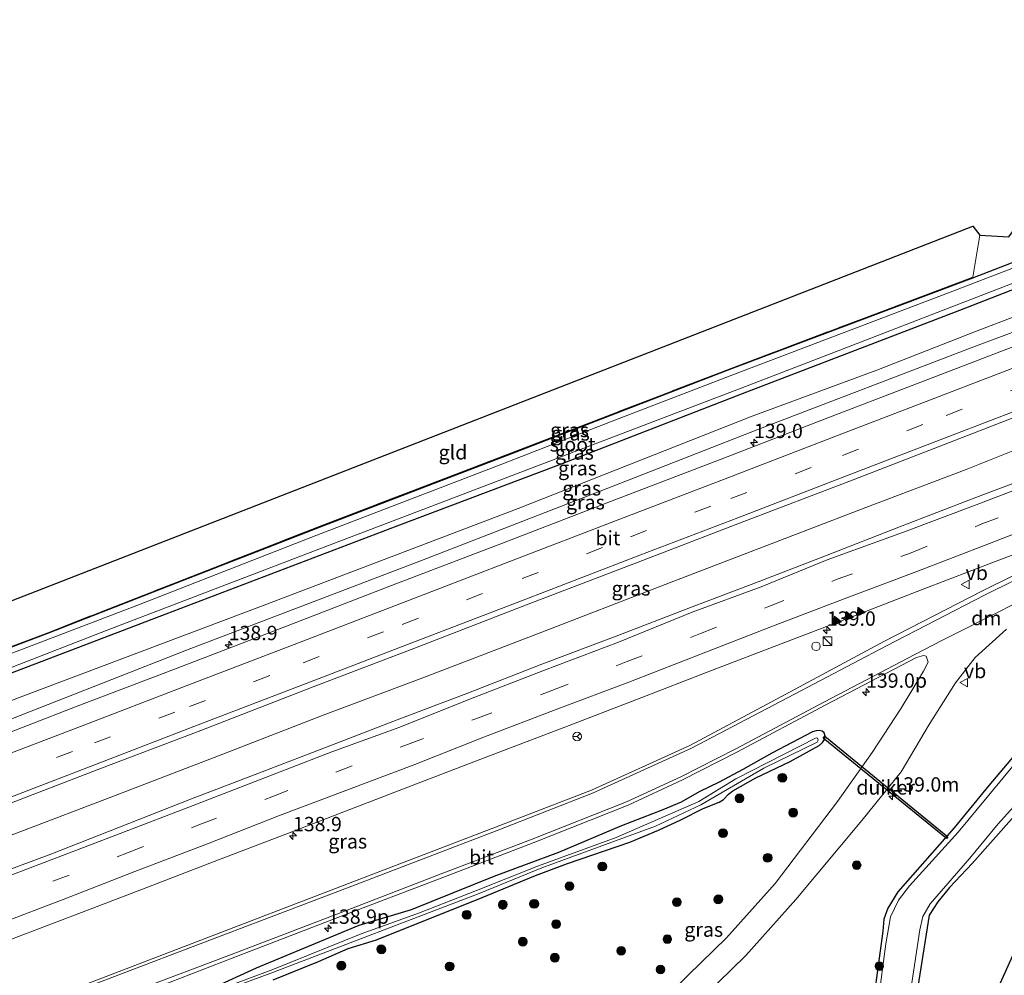
# Model space of a CAD drawing. Units: metres. Extents: x 179999 to 190006, y 550000 to 556250.
# Drawn here: x 186070 to 186242, y 552571 to 552738 of the extents above; entities that cross this region are included whole.
import ezdxf
from ezdxf.enums import TextEntityAlignment as Align

# ---------------------------------------------------------------- set-up
doc = ezdxf.new("R2010")
doc.units = ezdxf.units.M
doc.linetypes.add('IE-TERREINAFSCHEIDING', pattern=[10, 8, -2])
doc.linetypes.add('VW-3-9_STREEP', pattern=[12, 3, -9])
doc.layers.get('0').update_dxf_attribs({"lineweight": 25})
for name, color, linetype, lineweight in [('B-ME-AM-KILOMETR-S-B1', 7, 'Continuous', 18), ('B-ME-BV-GELEIDECONSTRUCTIE-GELEIDERAIL-L-B1', 213, 'BV-GELEIDERAIL', 18), ('B-ME-GR-BOOM-S-B1', 93, 'Continuous', 18), ('B-ME-GW-INSTEEKWATERGANG-L-B1', 10, 'Continuous', 25), ('B-ME-GW-KRUINLIJN-L-B1', 93, 'Continuous', 18), ('B-ME-GW-TEENLIJN-L-B1', 93, 'Continuous', 18), ('B-ME-IE-GRASLAND-GV-B6', 93, 'Continuous', 18), ('B-ME-IE-GRONDWERKLIJN-GROND_INGERICHT-GV-B6', 253, 'Continuous', 18), ('B-ME-IE-INRICHTINGSELEMENT-S-B1', 253, 'Continuous', 18), ('B-ME-IE-TERREINAFSCHEIDING-RASTERHEKWERK-L-B1', 8, 'IE-TERREINAFSCHEIDING', 18), ('B-ME-KG-KADASTRAAL-OPNAMEDTMGRENS-L-B1', 10, 'Continuous', 25), ('B-ME-KW-DUIKER-GV-B6', 10, 'Continuous', 25), ('B-ME-OG-WATER-GV-B6', 153, 'Continuous', 18), ('B-ME-VH-VERH_SOORT-BITUMEN-GV-B6', 8, 'IE-TERREINAFSCHEIDING-NATUURLIJK-HOUTWAL', 18), ('B-ME-VW-MARKERING-39STREEP-015-L-B1', 255, 'VW-3-9_STREEP', 18), ('B-ME-VW-MARKERING-DRIEHOEK-L-B1', 7, 'VW-HAAIETAND70-R-B', 18), ('B-ME-VW-MARKERING-STREEP-015-L-B1', 7, 'Continuous', 18), ('B-ME-VW-MARKERING-VLAKMARK-S-B1', 7, 'Continuous', 18), ('B-ME-VW-MEUBILAIR_WEGMEUBILAIR-RONA-S-B1', 8, 'Continuous', 18), ('B-ME-VW-MEUBILAIR_WEGMEUBILAIR-VERKEERSBORD-S-B1', 8, 'Continuous', 18)]:
    doc.layers.add(name, color=color, linetype=linetype, lineweight=lineweight)
doc.styles.add('NLCS-ISO', font='NLCS-ISO.TTF')
doc.linetypes.add('BV-GELEIDERAIL', pattern='A,10,-3,[108,NLCS.SHX,S=1,R=0,X=0,Y=0],-3', length=16)
doc.linetypes.add('IE-TERREINAFSCHEIDING-NATUURLIJK-HOUTWAL', pattern='A,7,-1.5,[67,NLCS.SHX,S=0.75,R=45,X=0,Y=0],-1.5,7,-1.5,[70,NLCS.SHX,S=0.75,R=0,X=0,Y=0],-1.5', length=20)
doc.linetypes.add('VW-HAAIETAND70-R-B', pattern='A,0,-0.5,[153,NLCS.SHX,S=1,R=180,X=-0.375,Y=0],-0.5', length=1)

# ---------------------------------------------------------------- blocks, each defined once
blk = doc.blocks.new('kast')
blk.add_line((-0.75, -0.75), (0.75, 0.75))
blk.add_lwpolyline([(-0.75, 0.75), (0.75, 0.75), (0.75, -0.75), (-0.75, -0.75)], close=True)
blk = doc.blocks.new('verkeersbord')
for p, q in [((0, 0.75), (-0.75, -0.625)), ((0.75, -0.625), (0, 0.75)), ((-0.75, -0.625), (0.75, -0.625))]:
    blk.add_line(p, q)
blk = doc.blocks.new('wegwijzer')
for q in [(-0.53, -0.53), (0, 0.75), (0.53, -0.53)]:
    blk.add_line((0, 0), q)
blk.add_circle((0, 0), 0.75)
blk = doc.blocks.new('dtb')
blk.add_circle((0, 0), 0.75)
blk = doc.blocks.new('boom')
blk.add_hatch(color=256).paths.add_polyline_path([(-0.75, 0, 1), (0.75, 0, 1)])
blk.add_circle((0, 0), 0.75)
blk = doc.blocks.new('hecto')
for p, q in [((0, 0.625), (-0.625, 0)), ((0, -0.625), (0, 0.625)), ((-0.625, 0), (0.625, 0)), ((0.625, 0), (0, -0.625))]:
    blk.add_line(p, q)
blk = doc.blocks.new('verfsymbol')
for color in [252, 253]:
    blk.add_hatch(color=color).paths.add_polyline_path([(0.75, -0.625), (0, 0.75), (-0.75, -0.625)])
blk.add_lwpolyline([(0.75, -0.625), (0, 0.75), (-0.75, -0.625)], close=True)

msp = doc.modelspace()

# ---------------------------------------------------------------- linework, layer by layer
at = {"layer": 'B-ME-BV-GELEIDECONSTRUCTIE-GELEIDERAIL-L-B1'}
msp.add_polyline3d([(185984.7545, 552564.7902, 0.9099), (185996.128, 552568.729, 0.897), (186015.174, 552575.592, 0.861), (186036.063, 552583.204, 0.804), (186051.095, 552588.839, 0.792), (186071.047, 552596.383, 0.778), (186085.999, 552602.086, 0.773), (186105.774, 552609.676, 0.769), (186123.254, 552616.493, 0.757), (186140.627, 552623.014, 0.753), (186160.617, 552630.673, 0.705), (186182.897, 552639.244, 0.695), (186197.843, 552644.985, 0.683), (186217.827, 552652.659, 0.616), (186235.298, 552659.288, 0.6), (186252.48, 552666.158, 0.587), (186270.207, 552672.755, 0.541), (186284.959, 552678.53, 0.512), (186301.206, 552684.664, 0.498), (186321.11, 552692.378, 0.492), (186338.561, 552699.1, 0.513), (186355.995, 552705.803, 0.518), (186370.0854, 552711.2651, 0.5002)], dxfattribs=at)
at = {"layer": 'B-ME-GW-INSTEEKWATERGANG-L-B1'}
for points in [[(185980.305, 552595.729, -1.851), (185995.917, 552601.001, -1.89), (186022.26, 552610.522, -1.86), (186036.502, 552616.025, -1.687), (186051.462, 552621.767, -1.477), (186054.248, 552622.831, -1.457), (186075.311, 552630.767, -1.783), (186097.695, 552639.523, -1.813), (186123.386, 552649.567, -1.733), (186156.137, 552662.102, -1.807), (186194.339, 552676.813, -1.63), (186236.463, 552692.683, -1.756), (186243.229, 552695.324, -1.652), (186266.854, 552704.639, -1.65), (186290.507, 552713.717, -1.623), (186314.803, 552723.06, -1.687), (186333.816, 552730.142, -1.65), (186352.13, 552736.504, -1.548)], [(186353.141, 552732.108, -1.464), (186335.07, 552725.667, -1.513), (186302.24, 552713.237, -1.52), (186266.226, 552699.467, -1.51), (186234.161, 552687.004, -1.493), (186196.317, 552672.456, -1.397), (186164.3, 552660.074, -1.51), (186136.117, 552649.415, -1.543), (186095.837, 552634.067, -1.547), (186055.34, 552618.628, -1.577), (186023.237, 552606.488, -1.587), (185999.542, 552597.506, -1.573), (185981.143, 552591.409, -1.559)], [(186368.393, 552665.795, -1.854), (186354.346, 552659.652, -1.897), (186340.551, 552653.817, -1.97), (186316.726, 552643.651, -1.887), (186300.546, 552636.892, -1.853), (186287.262, 552631.842, -1.82), (186278.597, 552628.218, -1.817), (186271.803, 552624.766, -1.817), (186266.085, 552621.29, -1.763), (186261.847, 552618.166, -1.82), (186255.879, 552612.403, -1.827), (186247.363, 552603.039, -1.737), (186236.342, 552590.632, -1.86), (186232.393, 552586.459, -1.807), (186230.391, 552583.994, -1.817), (186228.897, 552581.643, -1.797), (186227.056, 552570.262, -1.873), (186224.121, 552549.905, -1.913), (186221.323, 552529.055, -1.91), (186218.747, 552509.406, -1.91), (186216.287, 552489.462, -1.843), (186213.807, 552471.685, -1.917)], [(186114.5632, 552570.366, -0.7754), (186122.4779, 552573.6044, -0.846), (186127.6236, 552575.8464, -0.8428), (186132.5431, 552577.3615, -0.8457), (186150.9628, 552584.724, -0.9574), (186160.2926, 552588.5598, -0.9862), (186165.871, 552590.6802, -0.9765), (186176.7097, 552594.3513, -0.9325), (186181.7307, 552596.4748, -0.9318), (186185.6173, 552598.2562, -1.0202), (186189.498, 552600.2303, -0.9607), (186192.3054, 552601.3385, -0.9091), (186193.0541, 552601.7855, -0.8997), (186193.9071, 552602.7355, -1.0012), (186194.6718, 552603.3355, -1.0752), (186198.68, 552605.5992, -1.0256), (186204.6563, 552608.444, -0.9422), (186209.7287, 552611.2226, -0.9889), (186210.2717, 552611.7063, -1.0536), (186210.6222, 552612.2452, -1.0811), (186210.7357, 552612.8498, -1.0995), (186210.5787, 552613.4175, -0.9869), (186210.2261, 552613.6855, -1.047), (186209.7267, 552613.8218, -0.9924), (186209.1613, 552613.7836, -0.9226), (186208.5308, 552613.5931, -0.8564), (186201.4855, 552609.896, -0.884), (186196.4113, 552607.0356, -0.8832), (186192.257, 552604.8319, -0.8513), (186188.7917, 552603.1659, -0.9265), (186185.6781, 552601.3469, -0.9251), (186182.4523, 552600.0185, -0.8742), (186175.2572, 552597.244, -0.804), (186164.3026, 552592.5979, -0.8388), (186153.0227, 552588.4174, -0.8142), (186138.6302, 552582.5877, -0.8153), (186129.483, 552579.8641, -0.7073), (186111.5815, 552572.4226, -0.7073), (186103.9717, 552568.9587, -0.8114)], [(186244.386, 552610.28, -1.677), (186239.294, 552604.226, -1.637), (186233.229, 552596.883, -1.677), (186223.412, 552585.712, -1.653), (186221.662, 552582.856, -1.677), (186220.998, 552580.978, -1.713), (186220.792, 552578.881, -1.763), (186218.427, 552561.324, -1.78)]]:
    msp.add_polyline3d(points, dxfattribs=at)
at = {"layer": 'B-ME-GW-KRUINLIJN-L-B1'}
msp.add_polyline3d([(186354.646, 552725.565, -0.591), (186336.541, 552718.634, -0.647), (186316.617, 552711.04, -0.6), (186278.756, 552696.362, -0.527), (186236.963, 552680.793, -0.503), (186199.025, 552666.29, -0.47), (186173.658, 552656.349, -0.42), (186140.437, 552643.444, -0.337), (186099.464, 552627.806, -0.277), (186057.386, 552611.324, -0.21), (186024.642, 552598.827, -0.187), (185997.209, 552588.697, -0.19), (185982.606, 552583.877, -0.177)], dxfattribs=at)
at = {"layer": 'B-ME-GW-TEENLIJN-L-B1'}
msp.add_polyline3d([(186354.046, 552728.173, -1.336), (186336.123, 552721.542, -1.397), (186304.58, 552709.169, -1.35), (186269.011, 552695.599, -1.317), (186236.96, 552683.334, -1.23), (186219.761, 552676.609, -1.107), (186198.019, 552668.612, -1.253), (186157.244, 552652.508, -1.247), (186112.989, 552635.666, -1.21), (186070.458, 552619.64, -1.153), (186024.431, 552601.827, -1.14), (185990.212, 552589.486, -1.043), (185982.012, 552586.933, -1.065)], dxfattribs=at)
at = {"layer": 'B-ME-IE-GRASLAND-GV-B6'}
for points in [[(186275.184, 552706.567, -2.533), (186232.259, 552690.069, -2.533), (186194.973, 552675.889, -2.533), (186173.366, 552667.626, -2.533), (186154.386, 552660.216, -2.533), (186122.203, 552647.83, -2.533), (186090.805, 552635.603, -2.533), (186058.788, 552623.43, -2.533)], [(185981.143, 552591.409, -1.559), (185999.542, 552597.506, -1.573), (186023.237, 552606.488, -1.587), (186055.34, 552618.628, -1.577), (186095.837, 552634.067, -1.547), (186136.117, 552649.415, -1.543), (186164.3, 552660.074, -1.51), (186196.317, 552672.456, -1.397), (186234.161, 552687.004, -1.493), (186266.226, 552699.467, -1.51)], [(186266.226, 552699.467, -1.51), (186234.161, 552687.004, -1.493), (186196.317, 552672.456, -1.397), (186164.3, 552660.074, -1.51), (186136.117, 552649.415, -1.543), (186095.837, 552634.067, -1.547), (186055.34, 552618.628, -1.577), (186023.237, 552606.488, -1.587), (185999.542, 552597.506, -1.573), (185981.143, 552591.409, -1.559)], [(186054.262, 552622.943, -1.458), (186075.275, 552630.86, -1.783), (186097.659, 552639.616, -1.813), (186123.35, 552649.66, -1.733), (186156.101, 552662.195, -1.807), (186194.303, 552676.906, -1.63), (186236.482, 552692.797, -1.756), (186237.709, 552700.136, -1.65), (186242.751, 552699.851, -1.577)], [(186278.756, 552696.362, -0.527), (186236.963, 552680.793, -0.503), (186199.025, 552666.29, -0.47), (186173.658, 552656.349, -0.42), (186140.437, 552643.444, -0.337), (186099.464, 552627.806, -0.277), (186057.386, 552611.324, -0.21), (186024.642, 552598.827, -0.187), (185997.209, 552588.697, -0.19), (185982.606, 552583.877, -0.177), (185982.012, 552586.933, -1.065), (185990.212, 552589.486, -1.043), (186024.431, 552601.827, -1.14), (186070.458, 552619.64, -1.153), (186112.989, 552635.666, -1.21), (186157.244, 552652.508, -1.247), (186198.019, 552668.612, -1.253), (186219.761, 552676.609, -1.107), (186236.96, 552683.334, -1.23), (186269.011, 552695.599, -1.317)], [(186057.386, 552611.324, -0.21), (186099.464, 552627.806, -0.277), (186140.437, 552643.444, -0.337), (186173.658, 552656.349, -0.42), (186199.025, 552666.29, -0.47), (186236.963, 552680.793, -0.503), (186278.756, 552696.362, -0.527)], [(186269.011, 552695.599, -1.317), (186236.96, 552683.334, -1.23), (186219.761, 552676.609, -1.107), (186198.019, 552668.612, -1.253), (186157.244, 552652.508, -1.247), (186112.989, 552635.666, -1.21), (186070.458, 552619.64, -1.153), (186024.431, 552601.827, -1.14), (185990.212, 552589.486, -1.043), (185982.012, 552586.933, -1.065), (185981.143, 552591.409, -1.559)], [(186054.248, 552622.831, -1.457), (186075.311, 552630.767, -1.783), (186097.695, 552639.523, -1.813), (186123.386, 552649.567, -1.733), (186156.137, 552662.102, -1.807), (186194.339, 552676.813, -1.63), (186236.463, 552692.683, -1.756), (186243.229, 552695.324, -1.652)], [(186243.229, 552695.324, -1.652), (186236.463, 552692.683, -1.756), (186194.339, 552676.813, -1.63), (186156.137, 552662.102, -1.807), (186123.386, 552649.567, -1.733), (186097.695, 552639.523, -1.813), (186075.311, 552630.767, -1.783), (186054.248, 552622.831, -1.457)], [(185981.143, 552591.409, -1.559), (185980.97, 552592.301, -2.533), (185986.476, 552594.136, -2.533), (186003.619, 552600.188, -2.533), (186023.496, 552607.464, -2.533), (186053.784, 552618.911, -2.533), (186085.65, 552631.298, -2.533), (186121.778, 552645.104, -2.533), (186156.985, 552658.511, -2.533), (186196.1, 552673.473, -2.533), (186212.557, 552679.769, -2.533), (186228.487, 552685.931, -2.533), (186247.429, 552693.263, -2.533)], [(186246.209, 552681.698, -0.415), (186229.419, 552675.257, -0.384), (186211.241, 552668.282, -0.366), (186192.618, 552661.105, -0.366), (186173.35, 552653.719, -0.307), (186154.508, 552646.481, -0.308), (186135.208, 552639.066, -0.271), (186116.894, 552632.018, -0.256), (186097.111, 552624.423, -0.237), (186080.425, 552618.038, -0.21), (186063.06, 552611.348, -0.2)], [(185987.058, 552560.95, 0.024), (185981.9896, 552569.3997, 0.3133), (185994.046, 552573.446, 0.261), (186013.179, 552580.282, 0.205), (186032.602, 552587.43, 0.166), (186049.508, 552593.723, 0.114), (186067.484, 552600.649, 0.057), (186084.658, 552607.267, 0.037), (186101.954, 552613.84, 0.001), (186121.537, 552621.43, -0.023), (186139.07, 552628.127, -0.077), (186158.971, 552635.826, -0.081), (186178.898, 552643.439, -0.112), (186195.838, 552649.943, -0.142), (186215.627, 552657.504, -0.153), (186233.472, 552664.426, -0.178), (186250.641, 552671.081, -0.196)], [(186249.612, 552659.193, -0.18), (186236.531, 552654.22, -0.191), (186223.899, 552649.336, -0.156), (186210.78, 552644.248, -0.147), (186199.072, 552639.741, -0.104), (186187.273, 552635.232, -0.088), (186174.353, 552630.241, -0.075), (186161.381, 552625.369, -0.13), (186148.321, 552620.259, -0.106), (186136.179, 552615.688, -0.108), (186124.427, 552611.137, -0.036), (186112.663, 552606.602, -0.023), (186100.321, 552601.893, -0.011), (186087.499, 552596.852, -0.044), (186075.837, 552592.3, -0.028), (186063.467, 552587.673, -0.048)], [(185989.4876, 552548.4359, 0.1699), (185999.177, 552551.725, 0.13), (186009.181, 552555.192, 0.075), (186020.431, 552559.243, 0.045), (186030.884, 552563.073, -0.022), (186043.303, 552567.726, -0.059), (186079.951, 552581.638, -0.239), (186091.795, 552586.175, -0.276), (186104.273, 552590.99, -0.286), (186116.755, 552595.777, -0.298), (186128.668, 552600.359, -0.308), (186140.311, 552604.811, -0.327), (186152.259, 552609.393, -0.322), (186165.393, 552614.427, -0.382), (186177.763, 552619.167, -0.375), (186190.959, 552624.302, -0.365), (186203.088, 552628.925, -0.391), (186215.378, 552633.616, -0.387), (186227.807, 552638.432, -0.414), (186240.522, 552643.324, -0.414), (186253.315, 552648.155, -0.415)], [(186254.954, 552646.454, -0.418), (186238.191, 552638.149, -0.462), (186221.061, 552629.375, -0.469), (186203.923, 552620.159, -0.514), (186187.171, 552611.219, -0.554), (186170.017, 552603.44, -0.534), (186153.302, 552597.011, -0.532), (186126.91, 552586.866, -0.484), (186101.204, 552577.013, -0.411), (186076.231, 552567.438, -0.322), (186052.894, 552558.583, -0.256), (186027.437, 552549.091, -0.133), (186002.719, 552540.275, -0.052), (185991.779, 552536.64, -0.028), (185989.4876, 552548.4359, 0.1699)], [(186187.224, 552565.169, -1.018), (186196.902, 552574.631, -0.947), (186205.636, 552584.395, -0.978), (186217.155, 552598.121, -0.877), (186223.973, 552606.638, -0.825), (186228.877, 552614.845, -0.789), (186233.451, 552622.15, -0.742), (186236.904, 552626.54, -0.669), (186242.348, 552631.475, -0.631)], [(186091.193, 552567.899, -0.444), (186107.404, 552574.168, -0.52), (186126.617, 552581.553, -0.571), (186143.349, 552587.909, -0.597), (186159.842, 552594.265, -0.608), (186176.437, 552600.824, -0.644), (186185.901, 552605.257, -0.659), (186195.38, 552610.076, -0.656), (186210.893, 552618.312, -0.641), (186226.661, 552626.544, -0.573), (186227.874, 552626.898, -0.595), (186228.379, 552626.8, -0.594), (186228.717, 552625.717, -0.613), (186227.908, 552624.153, -0.625), (186223.965, 552617.736, -0.694), (186218.967, 552609.98, -0.75), (186212.923, 552601.484, -0.785), (186202.013, 552587.186, -0.908), (186193.542, 552577.708, -0.939), (186186.907, 552571.194, -1.015), (186184.022, 552568.335, -0.976)], [(186103.9717, 552568.9587, -0.8114), (186111.5815, 552572.4226, -0.7073), (186129.483, 552579.8641, -0.7073), (186138.6302, 552582.5877, -0.8153), (186153.0227, 552588.4174, -0.8142), (186164.3026, 552592.5979, -0.8388), (186175.2572, 552597.244, -0.804), (186182.4523, 552600.0185, -0.8742), (186185.6781, 552601.3469, -0.9251), (186188.7917, 552603.1659, -0.9265), (186192.257, 552604.8319, -0.8513), (186196.4113, 552607.0356, -0.8832), (186201.4855, 552609.896, -0.884), (186208.5308, 552613.5931, -0.8564), (186209.1613, 552613.7836, -0.9226), (186209.7267, 552613.8218, -0.9924), (186210.2261, 552613.6855, -1.047), (186210.5787, 552613.4175, -0.9869), (186210.7357, 552612.8498, -1.0995), (186210.6222, 552612.2452, -1.0811), (186210.2717, 552611.7063, -1.0536), (186209.7287, 552611.2226, -0.9889), (186204.6563, 552608.444, -0.9422), (186198.68, 552605.5992, -1.0256), (186194.6718, 552603.3355, -1.0752), (186193.9071, 552602.7355, -1.0012), (186193.0541, 552601.7855, -0.8997), (186192.3054, 552601.3385, -0.9091), (186189.498, 552600.2303, -0.9607), (186185.6173, 552598.2562, -1.0202), (186181.7307, 552596.4748, -0.9318), (186176.7097, 552594.3513, -0.9325), (186165.871, 552590.6802, -0.9765), (186160.2926, 552588.5598, -0.9862), (186150.9628, 552584.724, -0.9574), (186132.5431, 552577.3615, -0.8457), (186127.6236, 552575.8464, -0.8428), (186122.4779, 552573.6044, -0.846), (186114.5632, 552570.366, -0.7754)], [(186114.5632, 552570.366, -0.7754), (186122.4779, 552573.6044, -0.846), (186127.6236, 552575.8464, -0.8428), (186132.5431, 552577.3615, -0.8457), (186150.9628, 552584.724, -0.9574), (186160.2926, 552588.5598, -0.9862), (186165.871, 552590.6802, -0.9765), (186176.7097, 552594.3513, -0.9325), (186181.7307, 552596.4748, -0.9318), (186185.6173, 552598.2562, -1.0202), (186189.498, 552600.2303, -0.9607), (186192.3054, 552601.3385, -0.9091), (186193.0541, 552601.7855, -0.8997), (186193.9071, 552602.7355, -1.0012), (186194.6718, 552603.3355, -1.0752), (186198.68, 552605.5992, -1.0256), (186204.6563, 552608.444, -0.9422), (186209.7287, 552611.2226, -0.9889), (186210.2717, 552611.7063, -1.0536), (186210.6222, 552612.2452, -1.0811), (186210.7357, 552612.8498, -1.0995), (186210.5787, 552613.4175, -0.9869), (186210.2261, 552613.6855, -1.047), (186209.7267, 552613.8218, -0.9924), (186209.1613, 552613.7836, -0.9226), (186208.5308, 552613.5931, -0.8564), (186201.4855, 552609.896, -0.884), (186196.4113, 552607.0356, -0.8832), (186192.257, 552604.8319, -0.8513), (186188.7917, 552603.1659, -0.9265), (186185.6781, 552601.3469, -0.9251), (186182.4523, 552600.0185, -0.8742), (186175.2572, 552597.244, -0.804), (186164.3026, 552592.5979, -0.8388), (186153.0227, 552588.4174, -0.8142), (186138.6302, 552582.5877, -0.8153), (186129.483, 552579.8641, -0.7073), (186111.5815, 552572.4226, -0.7073), (186103.9717, 552568.9587, -0.8114)], [(186106.0073, 552568.5299, -0.9746), (186114.6344, 552571.6995, -1.0176), (186150.4826, 552585.4488, -1.172), (186161.3964, 552589.8829, -1.1731), (186181.1659, 552597.1596, -1.1698), (186189.0878, 552600.9016, -1.1601), (186200.0794, 552607.2825, -1.3151), (186209.3426, 552611.8111, -1.368), (186209.537, 552612.1416, -1.365), (186209.3891, 552612.4655, -1.3614), (186209.1638, 552612.5555, -1.3501), (186195.2042, 552605.419, -1.194), (186188.7118, 552601.4515, -1.1351), (186174.3246, 552595.1817, -1.2303), (186160.7805, 552590.2497, -1.0501), (186149.9944, 552585.9343, -1.1559), (186140.0596, 552582.0564, -1.013), (186129.883, 552578.422, -1.013), (186114.5261, 552572.1831, -0.9894), (186105.7669, 552568.9207, -0.9996)], [(186218.427, 552561.324, -1.78), (186220.792, 552578.881, -1.763), (186220.998, 552580.978, -1.713), (186221.662, 552582.856, -1.677), (186223.412, 552585.712, -1.653), (186233.229, 552596.883, -1.677), (186239.294, 552604.226, -1.637), (186244.386, 552610.28, -1.677)], [(186244.386, 552610.28, -1.677), (186239.294, 552604.226, -1.637), (186233.229, 552596.883, -1.677), (186223.412, 552585.712, -1.653), (186221.662, 552582.856, -1.677), (186220.998, 552580.978, -1.713), (186220.792, 552578.881, -1.763), (186218.427, 552561.324, -1.78)], [(186244.841, 552609.278, -2.453), (186233.903, 552596.117, -2.453), (186225.419, 552586.773, -2.453), (186223.522, 552584.259, -2.453), (186222.13, 552581.357, -2.453), (186221.324, 552576.675, -2.453), (186219.969, 552566.545, -2.453)], [(186225.679, 552568.71, -2.453), (186227.26, 552579.109, -2.453), (186227.747, 552581.404, -2.453), (186229.065, 552583.634, -2.453), (186235.975, 552591.583, -2.453), (186240.921, 552597.58, -2.453), (186246.292, 552603.54, -2.453)], [(186247.363, 552603.039, -1.737), (186236.342, 552590.632, -1.86), (186232.393, 552586.459, -1.807), (186230.391, 552583.994, -1.817), (186228.897, 552581.643, -1.797), (186227.056, 552570.262, -1.873)]]:
    msp.add_polyline3d(points, dxfattribs=at)
at = {"layer": 'B-ME-IE-GRONDWERKLIJN-GROND_INGERICHT-GV-B6'}
for points in [[(186054.262, 552622.943, -1.458), (186055.315, 552631.105, -2.135), (186236.477, 552701.702, -1.9), (186237.709, 552700.136, -1.65), (186236.482, 552692.797, -1.756), (186194.303, 552676.906, -1.63), (186156.101, 552662.195, -1.807), (186123.35, 552649.66, -1.733), (186097.659, 552639.616, -1.813), (186075.275, 552630.86, -1.783), (186054.262, 552622.943, -1.458)], [(186213.807, 552471.685, -1.917), (186216.287, 552489.462, -1.843), (186218.747, 552509.406, -1.91), (186221.323, 552529.055, -1.91), (186224.121, 552549.905, -1.913), (186227.056, 552570.262, -1.873), (186228.897, 552581.643, -1.797), (186230.391, 552583.994, -1.817), (186232.393, 552586.459, -1.807), (186236.342, 552590.632, -1.86), (186247.363, 552603.039, -1.737)], [(186255.5823, 552601.6515, 0), (186239.9253, 552566.8582, 0), (186213.807, 552471.685, -1.917)]]:
    msp.add_polyline3d(points, dxfattribs=at)
at = {"layer": 'B-ME-IE-TERREINAFSCHEIDING-RASTERHEKWERK-L-B1'}
msp.add_polyline3d([(186055.315, 552631.105, -2.135), (186054.262, 552622.943, -1.458), (186075.275, 552630.86, -1.783), (186097.659, 552639.616, -1.813), (186123.35, 552649.66, -1.733), (186156.101, 552662.195, -1.807), (186194.303, 552676.906, -1.63), (186236.482, 552692.797, -1.756), (186237.709, 552700.136, -1.65)], dxfattribs=at)
at = {"layer": 'B-ME-KG-KADASTRAAL-OPNAMEDTMGRENS-L-B1'}
for points in [[(185978.6939, 552604.0266, -1.8667), (186052.801, 552630.743, -2.129), (186055.315, 552631.105, -2.135), (186236.477, 552701.702, -1.9), (186237.709, 552700.136, -1.65), (186242.751, 552699.851, -1.577), (186244.427, 552702.104, -1.643), (186351.8535, 552737.6535, -1.5499)], [(186369.96, 552658.9825, -1.8254), (186283.127, 552621.6577, 0), (186255.5823, 552601.6515, 0), (186239.9253, 552566.8582, 0), (186213.807, 552471.685, -1.917), (186213.662, 552476.407, -2.453), (186210.09, 552487.488, -2.453), (186208.205, 552488.593, -1.75), (186128.991, 552474.411, -1.647), (186130.273, 552491.166, -2.453), (186126.824, 552481.469, -2.453), (186127.376, 552492.354, -1.83), (186127.277, 552492.366, -1.83), (186072.823, 552475.729, -1.733), (186072.724, 552475.743, -1.733), (186070.463, 552468.234, -2.453), (186070.147, 552480.017, -2.453), (186066.366, 552464.361, -1.63), (186029.843, 552467.35, -1.753), (186028.288, 552465.755, -2.453), (186023.613, 552464.617, -2.453), (186020.812, 552457.177, -1.697), (186007.8101, 552454.1453, -1.6939)]]:
    msp.add_polyline3d(points, dxfattribs=at)
at = {"layer": 'B-ME-KW-DUIKER-GV-B6'}
msp.add_polyline3d([(186210.6837, 552612.8256, -1.6602), (186232.1409, 552595.3015, -2.215), (186231.8879, 552594.9917, -2.215), (186210.4307, 552612.5158, -1.6602), (186210.6837, 552612.8256, -1.6602)], dxfattribs=at)
at = {"layer": 'B-ME-OG-WATER-GV-B6'}
for points in [[(185980.512, 552594.66, -2.533), (185992.987, 552598.797, -2.533), (186006.659, 552603.796, -2.533), (186022.886, 552609.626, -2.533), (186058.788, 552623.43, -2.533), (186090.805, 552635.603, -2.533), (186122.203, 552647.83, -2.533), (186154.386, 552660.216, -2.533), (186173.366, 552667.626, -2.533), (186194.973, 552675.889, -2.533), (186232.259, 552690.069, -2.533), (186275.184, 552706.567, -2.533)], [(186247.429, 552693.263, -2.533), (186228.487, 552685.931, -2.533), (186212.557, 552679.769, -2.533), (186196.1, 552673.473, -2.533), (186156.985, 552658.511, -2.533), (186121.778, 552645.104, -2.533), (186085.65, 552631.298, -2.533), (186053.784, 552618.911, -2.533), (186023.496, 552607.464, -2.533), (186003.619, 552600.188, -2.533), (185986.476, 552594.136, -2.533), (185980.97, 552592.301, -2.533), (185980.512, 552594.66, -2.533)], [(186105.7669, 552568.9207, -0.9996), (186114.5261, 552572.1831, -0.9894), (186129.883, 552578.422, -1.013), (186140.0596, 552582.0564, -1.013), (186149.9944, 552585.9343, -1.1559), (186160.7805, 552590.2497, -1.0501), (186174.3246, 552595.1817, -1.2303), (186188.7118, 552601.4515, -1.1351), (186195.2042, 552605.419, -1.194), (186209.1638, 552612.5555, -1.3501), (186209.3891, 552612.4655, -1.3614), (186209.537, 552612.1416, -1.365), (186209.3426, 552611.8111, -1.368), (186200.0794, 552607.2825, -1.3151), (186189.0878, 552600.9016, -1.1601), (186181.1659, 552597.1596, -1.1698), (186161.3964, 552589.8829, -1.1731), (186150.4826, 552585.4488, -1.172), (186114.6344, 552571.6995, -1.0176), (186106.0073, 552568.5299, -0.9746)], [(186219.969, 552566.545, -2.453), (186221.324, 552576.675, -2.453), (186222.13, 552581.357, -2.453), (186223.522, 552584.259, -2.453), (186225.419, 552586.773, -2.453), (186233.903, 552596.117, -2.453), (186244.841, 552609.278, -2.453)], [(186246.292, 552603.54, -2.453), (186240.921, 552597.58, -2.453), (186235.975, 552591.583, -2.453), (186229.065, 552583.634, -2.453), (186227.747, 552581.404, -2.453), (186227.26, 552579.109, -2.453), (186225.679, 552568.71, -2.453)]]:
    msp.add_polyline3d(points, dxfattribs=at)
at = {"layer": 'B-ME-VH-VERH_SOORT-BITUMEN-GV-B6'}
for points in [[(186063.06, 552611.348, -0.2), (186080.425, 552618.038, -0.21), (186097.111, 552624.423, -0.237), (186116.894, 552632.018, -0.256), (186135.208, 552639.066, -0.271), (186154.508, 552646.481, -0.308), (186173.35, 552653.719, -0.307), (186192.618, 552661.105, -0.366), (186211.241, 552668.282, -0.366), (186229.419, 552675.257, -0.384), (186246.209, 552681.698, -0.415)], [(186250.641, 552671.081, -0.196), (186233.472, 552664.426, -0.178), (186215.627, 552657.504, -0.153), (186195.838, 552649.943, -0.142), (186178.898, 552643.439, -0.112), (186158.971, 552635.826, -0.081), (186139.07, 552628.127, -0.077), (186121.537, 552621.43, -0.023), (186101.954, 552613.84, 0.001), (186084.658, 552607.267, 0.037), (186067.484, 552600.649, 0.057)], [(186048.533, 552582.066, -0.009), (186051.31, 552583.172, -0.062), (186063.467, 552587.673, -0.048), (186075.837, 552592.3, -0.028), (186087.499, 552596.852, -0.044), (186100.321, 552601.893, -0.011), (186112.663, 552606.602, -0.023), (186124.427, 552611.137, -0.036), (186136.179, 552615.688, -0.108), (186148.321, 552620.259, -0.106), (186161.381, 552625.369, -0.13), (186174.353, 552630.241, -0.075), (186187.273, 552635.232, -0.088), (186199.072, 552639.741, -0.104), (186210.78, 552644.248, -0.147), (186223.899, 552649.336, -0.156), (186236.531, 552654.22, -0.191), (186249.612, 552659.193, -0.18)], [(186253.315, 552648.155, -0.415), (186240.522, 552643.324, -0.414), (186227.807, 552638.432, -0.414), (186215.378, 552633.616, -0.387), (186203.088, 552628.925, -0.391), (186190.959, 552624.302, -0.365), (186177.763, 552619.167, -0.375), (186165.393, 552614.427, -0.382), (186152.259, 552609.393, -0.322), (186140.311, 552604.811, -0.327), (186128.668, 552600.359, -0.308), (186116.755, 552595.777, -0.298), (186104.273, 552590.99, -0.286), (186091.795, 552586.175, -0.276), (186079.951, 552581.638, -0.239), (186043.303, 552567.726, -0.059)], [(186052.894, 552558.583, -0.256), (186076.231, 552567.438, -0.322), (186101.204, 552577.013, -0.411), (186126.91, 552586.866, -0.484), (186153.302, 552597.011, -0.532), (186170.017, 552603.44, -0.534), (186187.171, 552611.219, -0.554), (186203.923, 552620.159, -0.514), (186221.061, 552629.375, -0.469), (186238.191, 552638.149, -0.462), (186254.954, 552646.454, -0.418)], [(186242.348, 552631.475, -0.631), (186236.904, 552626.54, -0.669), (186233.451, 552622.15, -0.742), (186228.877, 552614.845, -0.789), (186223.973, 552606.638, -0.825), (186217.155, 552598.121, -0.877), (186205.636, 552584.395, -0.978), (186196.902, 552574.631, -0.947), (186187.224, 552565.169, -1.018), (186183.724, 552562.201, -1.08), (186181.894, 552560.659, -1.08), (186181.001, 552559.924, -1.124), (186172.371, 552554.003, -1.144), (186170.075, 552552.668, -1.164), (186167.497, 552551.182, -1.148), (186162.135, 552548.418, -1.156), (186156.728, 552545.877, -1.128), (186148.396, 552542.417, -1.181), (186132.299, 552536.208, -1.18), (186117.078, 552530.358, -1.185), (186099.119, 552523.573, -1.111), (186075.778, 552514.69, -1.166), (186062.23, 552509.556, -1.071)], [(186184.022, 552568.335, -0.976), (186186.907, 552571.194, -1.015), (186193.542, 552577.708, -0.939), (186202.013, 552587.186, -0.908), (186212.923, 552601.484, -0.785), (186218.967, 552609.98, -0.75), (186223.965, 552617.736, -0.694), (186227.908, 552624.153, -0.625), (186228.717, 552625.717, -0.613), (186228.379, 552626.8, -0.594), (186227.874, 552626.898, -0.595), (186226.661, 552626.544, -0.573), (186210.893, 552618.312, -0.641), (186195.38, 552610.076, -0.656), (186185.901, 552605.257, -0.659), (186176.437, 552600.824, -0.644), (186159.842, 552594.265, -0.608), (186143.349, 552587.909, -0.597), (186126.617, 552581.553, -0.571), (186107.404, 552574.168, -0.52), (186091.193, 552567.899, -0.444)]]:
    msp.add_polyline3d(points, dxfattribs=at)
at = {"layer": 'B-ME-VW-MARKERING-39STREEP-015-L-B1'}
for points in [[(185982.0623, 552574.2665, 0.2331), (185992.033, 552577.658, 0.197), (186011.724, 552584.705, 0.168), (186030.782, 552591.747, 0.109), (186047.749, 552598.041, 0.063), (186065.581, 552604.84, 0.028), (186083.429, 552611.661, 0.002), (186099.968, 552618, -0.016), (186119.795, 552625.637, -0.02), (186137.06, 552632.306, -0.072), (186157.955, 552640.296, -0.108), (186176.838, 552647.572, -0.108), (186194.307, 552654.232, -0.143), (186213.756, 552661.742, -0.154), (186231.839, 552668.699, -0.173), (186248.734, 552675.194, -0.204), (186266.213, 552681.916, -0.206), (186279.894, 552687.187, -0.236), (186297.726, 552693.996, -0.254), (186315.764, 552700.956, -0.29), (186335.755, 552708.622, -0.287), (186351.852, 552714.821, -0.296), (186363.3504, 552719.2267, -0.2979)], [(185988.177, 552555.188, 0.0974), (185996.884, 552558.09, 0.091), (186018.234, 552565.632, 0.081), (186040.799, 552574.097, 0.03), (186064.973, 552583.297, -0.002), (186089.164, 552592.506, -0.051), (186101.89, 552597.487, -0.035), (186114.307, 552602.27, -0.042), (186137.959, 552611.387, -0.038), (186149.88, 552615.885, -0.067), (186163.144, 552620.801, -0.085), (186176.078, 552625.777, -0.102), (186188.999, 552630.698, -0.11), (186200.76, 552635.348, -0.132), (186212.66, 552640.105, -0.137), (186225.764, 552644.788, -0.155), (186238.065, 552649.806, -0.165), (186251.374, 552654.888, -0.178)]]:
    msp.add_polyline3d(points, dxfattribs=at)
at = {"layer": 'B-ME-VW-MARKERING-DRIEHOEK-L-B1'}
msp.add_polyline3d([(186246.466, 552637.292, -0.543), (186240.57, 552634.281, -0.549), (186233.509, 552630.723, -0.55), (186231.194, 552629.553, -0.555)], dxfattribs=at)
at = {"layer": 'B-ME-VW-MARKERING-STREEP-015-L-B1'}
for points in [[(185982.119, 552578.0582, 0.13), (185990.529, 552580.89, 0.109), (186009.362, 552587.625, 0.085), (186029.393, 552595.046, 0.032), (186046.139, 552601.272, -0.008), (186064.683, 552608.281, -0.051), (186081.764, 552614.825, -0.07), (186098.639, 552621.291, -0.084), (186118.197, 552628.826, -0.094), (186136.617, 552635.897, -0.122), (186155.644, 552643.212, -0.146), (186174.979, 552650.653, -0.162), (186193.816, 552657.858, -0.198), (186212.874, 552665.208, -0.213), (186230.6, 552672.011, -0.236), (186247.666, 552678.573, -0.277), (186264.909, 552685.2, -0.269), (186277.797, 552690.178, -0.294), (186295.812, 552697.081, -0.315), (186314.618, 552704.333, -0.359), (186333.964, 552711.766, -0.356), (186351.159, 552718.387, -0.367), (186359.4304, 552721.5647, -0.3725)], [(185982.0058, 552570.4855, 0.3547), (185993.696, 552574.449, 0.323), (186012.761, 552581.289, 0.278), (186032.256, 552588.483, 0.207), (186049.122, 552594.797, 0.163), (186067.144, 552601.585, 0.116), (186084.346, 552608.169, 0.072), (186101.501, 552614.784, 0.073), (186121.099, 552622.288, 0.051), (186138.721, 552629.077, 0.027), (186158.583, 552636.709, -0.022), (186178.483, 552644.36, -0.034), (186195.525, 552650.901, -0.071), (186215.238, 552658.508, -0.075), (186233.052, 552665.349, -0.101), (186250.305, 552671.977, -0.118), (186267.606, 552678.596, -0.119), (186281.575, 552683.988, -0.143), (186298.972, 552690.695, -0.167), (186317.445, 552697.757, -0.197), (186336.739, 552705.194, -0.204), (186353.388, 552711.553, -0.218), (186367.2607, 552716.8945, -0.2165)], [(185991.8972, 552536.0284, -0.0176), (186002.874, 552539.68, -0.034), (186027.714, 552548.394, -0.158), (186053.097, 552558.047, -0.269), (186076.414, 552566.956, -0.333), (186101.402, 552576.489, -0.43), (186127.056, 552586.26, -0.482), (186153.6, 552596.433, -0.534), (186170.21, 552602.896, -0.531), (186187.44, 552610.728, -0.553), (186204.216, 552619.525, -0.519), (186221.461, 552628.589, -0.488), (186238.508, 552637.386, -0.475), (186255.276, 552645.68, -0.435), (186264.646, 552650.009, -0.425), (186273.173, 552653.907, -0.423), (186285.682, 552659.448, -0.419), (186297.736, 552664.753, -0.4), (186309.838, 552670.087, -0.4), (186322.169, 552675.534, -0.407), (186335.488, 552681.27, -0.397), (186348.043, 552686.74, -0.374), (186360.683, 552692.107, -0.363), (186372.932, 552697.348, -0.373)], [(185987.4913, 552558.7172, 0.0146), (185995.746, 552561.441, 0.016), (186016.87, 552568.996, 0.028), (186039.638, 552577.547, 0.045), (186063.773, 552586.716, 0.02), (186087.904, 552595.855, 0.008), (186100.642, 552600.752, 0.034), (186124.782, 552610.097, 0.029), (186136.639, 552614.413, 0.023), (186148.644, 552619.234, 0.015), (186161.823, 552624.353, -0.007), (186174.723, 552629.237, -0.016), (186187.603, 552634.427, -0.035), (186199.583, 552638.875, -0.046), (186211.118, 552643.535, -0.058), (186224.393, 552648.348, -0.071), (186237.038, 552653.149, -0.089), (186250.151, 552658.117, -0.098)], [(185988.8765, 552551.5807, 0.1781), (185997.987, 552554.65, 0.147), (186019.29, 552562.261, 0.103), (186042.09, 552570.76, 0.029), (186066.205, 552579.884, -0.054), (186078.734, 552584.679, -0.086), (186090.461, 552589.276, -0.12), (186103.141, 552594.106, -0.122), (186115.698, 552599.026, -0.132), (186139.25, 552607.894, -0.146), (186151.116, 552612.601, -0.151), (186164.185, 552617.623, -0.171), (186176.537, 552622.27, -0.187), (186189.962, 552627.465, -0.191), (186202.05, 552632.158, -0.224), (186214.056, 552636.74, -0.236), (186226.697, 552641.542, -0.251), (186239.389, 552646.429, -0.255), (186252.201, 552651.402, -0.259)], [(186231.194, 552629.553, -0.555), (186226.372, 552627.064, -0.557), (186210.63, 552618.839, -0.606), (186195.18, 552610.64, -0.635), (186185.612, 552605.777, -0.633), (186176.13, 552601.408, -0.623), (186159.679, 552594.875, -0.586), (186143.057, 552588.541, -0.575), (186126.387, 552582.143, -0.567), (186107.108, 552574.762, -0.494), (186090.834, 552568.568, -0.419), (186074.46, 552562.352, -0.387), (186057.76, 552555.944, -0.326), (186032.927, 552546.485, -0.214), (186014.123, 552539.716, -0.144), (185992.6052, 552532.378, -0.0768)]]:
    msp.add_polyline3d(points, dxfattribs=at)

# ---------------------------------------------------------------- block references
at = {"layer": 'B-ME-AM-KILOMETR-S-B1', "rotation": 90}
for p in [(186198.344, 552663.979, 0.744), (186211.051, 552631.296, 0.858), (186106.818, 552628.778, 0.681), (186217.868, 552620.494, -0.613), (186222.462, 552602.394, -0.892), (186118.013, 552595.49, 0.559), (186124.134, 552579.368, -0.532)]:
    msp.add_blockref('hecto', p, dxfattribs=at)
at = {"layer": 'B-ME-GR-BOOM-S-B1'}
for p, rotation in [((186203.279, 552605.612, -0.921), 9), ((186203.3116, 552605.5673, -0.8603), 9), ((186195.803, 552602.04, -0.975), 9), ((186195.8351, 552601.9916, -0.9385), 9), ((186205.157, 552599.566, -0.824), 9), ((186205.1833, 552599.4643, -0.8332), 9), ((186192.923, 552595.947, -0.857), 9), ((186192.9771, 552595.9514, -0.8003), 9), ((186200.715, 552591.618, -0.892), 9), ((186200.7631, 552591.6671, -0.8465), 9), ((186216.245, 552590.371, -0.937), 90), ((186171.8986, 552590.1541, -0.8654), 9), ((186171.959, 552590.146, -0.83), 9), ((186166.1887, 552586.6855, -0.8668), 9), ((186166.2, 552586.696, -0.93), 9), ((186154.5592, 552583.4205, -0.8979), 9), ((186154.593, 552583.52, -0.956), 9), ((186159.9791, 552583.6407, -0.8775), 9), ((186160.081, 552583.612, -0.9), 9), ((186184.905, 552583.93, -0.82), 9), ((186184.9255, 552583.9146, -0.7643), 9), ((186192.0933, 552584.4038, -0.7427), 9), ((186192.164, 552584.463, -0.789), 9), ((186148.2709, 552581.7346, -0.9037), 9), ((186148.342, 552581.719, -0.827), 9), ((186163.8512, 552580.0819, -0.79), 9), ((186163.899, 552580.111, -0.759), 9), ((186158.0602, 552576.9949, -0.7409), 9), ((186158.087, 552577.065, -0.746), 9), ((186183.249, 552577.493, -0.806), 9), ((186133.3828, 552575.7286, -0.8534), 9), ((186133.421, 552575.667, -0.91), 9), ((186175.191, 552575.457, -0.791), 9), ((186175.2055, 552575.4367, -0.7656), 9), ((186163.645, 552574.287, -0.717), 9), ((186163.6673, 552574.2204, -0.6198), 9), ((186126.4334, 552572.8384, -0.831), 9), ((186126.478, 552572.892, -0.86), 9), ((186145.3114, 552572.727, -0.777), 9), ((186145.332, 552572.744, -0.816), 9), ((186182.0597, 552572.169, -0.8547), 9), ((186182.07, 552572.178, -0.896), 9), ((186220.192, 552572.792, -1.874), 9)]:
    msp.add_blockref('boom', p, dxfattribs=dict(at, rotation=rotation))
at = {"layer": 'B-ME-IE-INRICHTINGSELEMENT-S-B1', "rotation": 90}
for name, p in [('dtb', (186209.157, 552628.487, -0.423)), ('kast', (186211.163, 552629.371, -0.386))]:
    msp.add_blockref(name, p, dxfattribs=at)
at = {"layer": 'B-ME-VW-MARKERING-VLAKMARK-S-B1'}
for p, rotation in [((186212.6684, 552633.0564, -0.289), 23.2), ((186214.7271, 552633.841, -0.308), 22.90000000000001), ((186216.7638, 552634.6288, -0.295), 24.5)]:
    msp.add_blockref('verfsymbol', p, dxfattribs=dict(at, rotation=rotation))
at = {"layer": 'B-ME-VW-MEUBILAIR_WEGMEUBILAIR-RONA-S-B1', "rotation": 90}
msp.add_blockref('wegwijzer', (186167.53, 552612.79, 3.9), dxfattribs=at)
at = {"layer": 'B-ME-VW-MEUBILAIR_WEGMEUBILAIR-VERKEERSBORD-S-B1', "rotation": 90}
for p in [(186235.221, 552639.263, -0.507), (186234.941, 552622.16, -0.767)]:
    msp.add_blockref('verkeersbord', p, dxfattribs=at)

# ---------------------------------------------------------------- texts
at = {"layer": 'B-ME-AM-KILOMETR-S-B1', "ltscale": 0.2, "style": 'NLCS-ISO'}
for s, p in [('139.0', (186198.344, 552663.979, 0.744)), ('139.0', (186211.051, 552631.296, 0.858)), ('138.9', (186106.818, 552628.778, 0.681)), ('139.0p', (186217.868, 552620.494, -0.613)), ('139.0m', (186222.462, 552602.394, -0.892)), ('138.9', (186118.013, 552595.49, 0.559)), ('138.9p', (186124.134, 552579.368, -0.532))]:
    msp.add_text(s, height=2.5, dxfattribs=at).set_placement(p, align=Align.BOTTOM_LEFT)
at = {"layer": 'B-ME-IE-GRASLAND-GV-B6', "ltscale": 0.2, "style": 'NLCS-ISO'}
for p in [(186166.208, 552666.1635), (186166.353, 552665.582), (186167.0555, 552662.257), (186167.5945, 552659.5205), (186168.329, 552656.025), (186168.9714, 552653.5869), (186176.9187, 552638.5809), (186127.5498, 552594.514), (186189.5835, 552579.1452)]:
    msp.add_text('gras', height=2.5, dxfattribs=at).set_placement(p, align=Align.MIDDLE_CENTER)
at = {"layer": 'B-ME-IE-GRONDWERKLIJN-GROND_INGERICHT-GV-B6', "ltscale": 0.2, "style": 'NLCS-ISO'}
msp.add_text('gld', height=2.5, dxfattribs=at).set_placement((186145.8957, 552662.2902), align=Align.MIDDLE_CENTER)
at = {"layer": 'B-ME-KW-DUIKER-GV-B6', "ltscale": 0.2, "style": 'NLCS-ISO'}
msp.add_text('duiker', height=2.5, dxfattribs=at).set_placement((186221.2858, 552603.9086), align=Align.MIDDLE_CENTER)
at = {"layer": 'B-ME-OG-WATER-GV-B6', "ltscale": 0.2, "style": 'NLCS-ISO'}
msp.add_text('sloot', height=2.5, dxfattribs=at).set_placement((186166.7344, 552663.6621), align=Align.MIDDLE_CENTER)
at = {"layer": 'B-ME-VH-VERH_SOORT-BITUMEN-GV-B6', "ltscale": 0.2, "style": 'NLCS-ISO'}
for p in [(186172.8903, 552647.3437), (186150.8666, 552591.7501)]:
    msp.add_text('bit', height=2.5, dxfattribs=at).set_placement(p, align=Align.MIDDLE_CENTER)
at = {"layer": 'B-ME-VW-MARKERING-DRIEHOEK-L-B1', "ltscale": 0.2, "style": 'NLCS-ISO'}
msp.add_text('dm', height=2.5, dxfattribs=at).set_placement((186238.8344, 552633.4139), align=Align.MIDDLE_CENTER)
at = {"layer": 'B-ME-VW-MEUBILAIR_WEGMEUBILAIR-VERKEERSBORD-S-B1', "ltscale": 0.2, "style": 'NLCS-ISO'}
for p in [(186235.221, 552639.263, -0.507), (186234.941, 552622.16, -0.767)]:
    msp.add_text('vb', height=2.5, dxfattribs=at).set_placement(p, align=Align.BOTTOM_LEFT)

doc.saveas('drawing.dxf')
